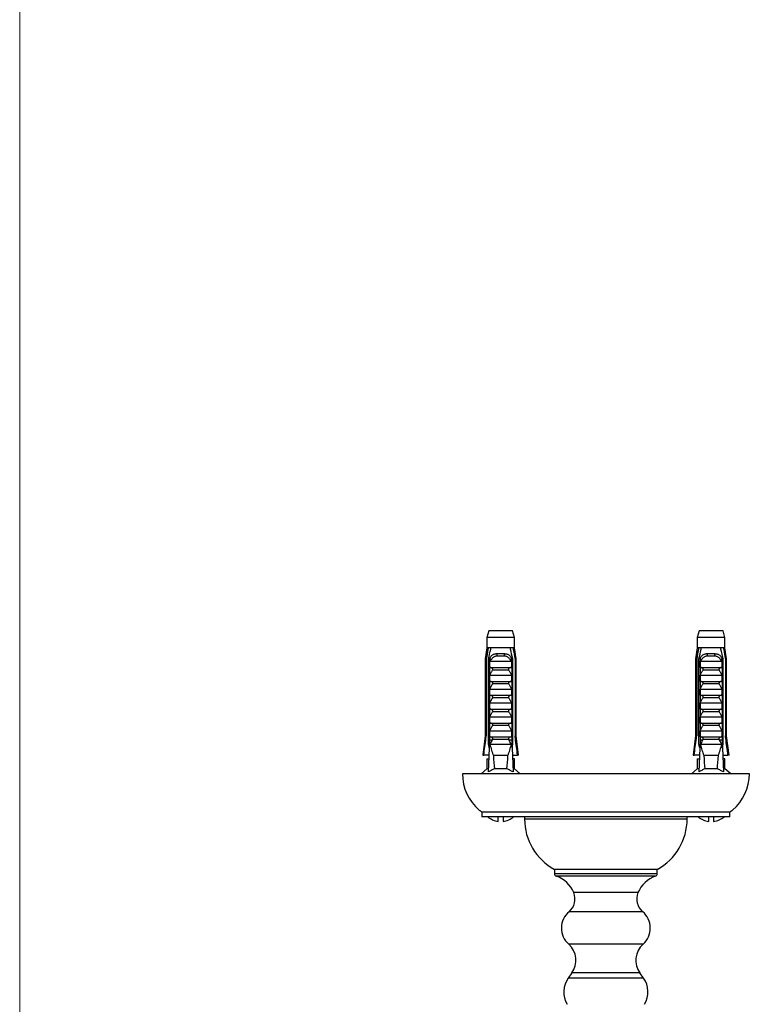
# Model space of a CAD drawing. Units: millimetres. Extents: x 30 to 614, y 38 to 861.
# Drawn here: x 30 to 183, y 244 to 450 of the extents above; entities that cross this region are included whole.
import ezdxf

# ---------------------------------------------------------------- set-up
doc = ezdxf.new("R2010")
doc.units = ezdxf.units.MM
doc.header["$LTSCALE"] = 3

msp = doc.modelspace()

# ---------------------------------------------------------------- linework, layer by layer
at = {"color": 7, "linetype": 'Continuous', "lineweight": 18}
msp.add_line((30, 861), (30, 38.22), dxfattribs=at)
at = {"color": 7, "linetype": 'Continuous', "lineweight": 25}
for p, q in [((128.08, 321.91), (127.7, 320.51)), ((133.08, 321.91), (128.08, 321.91)), ((133.45, 320.51), (133.08, 321.91)), ((172.08, 321.91), (171.7, 320.51)), ((177.08, 321.91), (172.08, 321.91)), ((177.45, 320.51), (177.08, 321.91)), ((127.7, 320.51), (127.7, 318.31)), ((133.45, 320.51), (127.7, 320.51)), ((133.45, 318.31), (133.45, 320.51)), ((171.7, 320.51), (171.7, 318.31)), ((177.45, 320.51), (171.7, 320.51)), ((177.45, 318.31), (177.45, 320.51)), ((127.7, 318.31), (127.33, 316.01)), ((127.99, 318.31), (127.7, 318.31)), ((128.56, 318.31), (127.99, 318.31)), ((132.59, 318.31), (128.56, 318.31)), ((129.76, 317.11), (131.39, 317.11)), ((133.16, 318.31), (132.59, 318.31)), ((133.45, 318.31), (133.16, 318.31)), ((133.83, 316.01), (133.45, 318.31)), ((171.7, 318.31), (171.33, 316.01)), ((171.99, 318.31), (171.7, 318.31)), ((172.56, 318.31), (171.99, 318.31)), ((176.59, 318.31), (172.56, 318.31)), ((173.76, 317.11), (175.39, 317.11)), ((177.16, 318.31), (176.59, 318.31)), ((177.45, 318.31), (177.16, 318.31)), ((177.83, 316.01), (177.45, 318.31)), ((127.33, 316.01), (127.33, 299.91)), ((127.58, 316.01), (127.33, 316.01)), ((127.58, 316.01), (127.58, 299.91)), ((128.27, 316.01), (128.05, 316.01)), ((128.05, 298.11), (128.05, 316.01)), ((128.27, 316.01), (128.27, 299.01)), ((128.27, 316.01), (128.45, 316.01)), ((128.29, 314.21), (128.29, 315.64)), ((128.39, 315.51), (132.76, 315.51)), ((131.33, 316.6), (129.82, 316.6)), ((132.7, 316.01), (132.88, 316.01)), ((132.86, 315.64), (132.86, 314.21)), ((133.1, 316.01), (132.88, 316.01)), ((132.88, 316.01), (132.88, 299.01)), ((133.1, 298.11), (133.1, 316.01)), ((133.58, 316.01), (133.58, 299.91)), ((133.83, 316.01), (133.58, 316.01)), ((133.83, 299.91), (133.83, 316.01)), ((171.33, 316.01), (171.33, 299.91)), ((171.58, 316.01), (171.33, 316.01)), ((171.58, 316.01), (171.58, 299.91)), ((172.27, 316.01), (172.05, 316.01)), ((172.05, 298.11), (172.05, 316.01)), ((172.27, 316.01), (172.27, 299.01)), ((172.27, 316.01), (172.45, 316.01)), ((172.29, 314.21), (172.29, 315.64)), ((172.39, 315.51), (176.76, 315.51)), ((175.33, 316.6), (173.82, 316.6)), ((176.7, 316.01), (176.88, 316.01)), ((176.86, 315.64), (176.86, 314.21)), ((177.1, 316.01), (176.88, 316.01)), ((176.88, 316.01), (176.88, 299.01)), ((177.1, 298.11), (177.1, 316.01)), ((177.58, 316.01), (177.58, 299.91)), ((177.83, 316.01), (177.58, 316.01)), ((177.83, 299.91), (177.83, 316.01)), ((128.29, 314.21), (132.86, 314.21)), ((132.25, 313.67), (128.9, 313.67)), ((172.29, 314.21), (176.86, 314.21)), ((176.25, 313.67), (172.9, 313.67)), ((128.29, 312.61), (132.86, 312.61)), ((128.29, 311.31), (128.29, 312.61)), ((128.29, 311.31), (132.86, 311.31)), ((132.25, 310.77), (128.9, 310.77)), ((132.86, 312.61), (132.86, 311.31)), ((172.29, 312.61), (176.86, 312.61)), ((172.29, 311.31), (172.29, 312.61)), ((172.29, 311.31), (176.86, 311.31)), ((176.25, 310.77), (172.9, 310.77)), ((176.86, 312.61), (176.86, 311.31)), ((128.29, 309.71), (132.86, 309.71)), ((128.29, 308.41), (128.29, 309.71)), ((132.86, 309.71), (132.86, 308.41)), ((172.29, 309.71), (176.86, 309.71)), ((172.29, 308.41), (172.29, 309.71)), ((176.86, 309.71), (176.86, 308.41)), ((128.29, 308.41), (132.86, 308.41)), ((128.29, 306.81), (132.86, 306.81)), ((128.29, 305.51), (128.29, 306.81)), ((132.25, 307.87), (128.9, 307.87)), ((132.86, 306.81), (132.86, 305.51)), ((172.29, 308.41), (176.86, 308.41)), ((172.29, 306.81), (176.86, 306.81)), ((172.29, 305.51), (172.29, 306.81)), ((176.25, 307.87), (172.9, 307.87)), ((176.86, 306.81), (176.86, 305.51)), ((128.29, 305.51), (132.86, 305.51)), ((132.25, 304.97), (128.9, 304.97)), ((172.29, 305.51), (176.86, 305.51)), ((176.25, 304.97), (172.9, 304.97)), ((128.29, 303.91), (132.86, 303.91)), ((128.29, 302.61), (128.29, 303.91)), ((128.29, 302.61), (132.86, 302.61)), ((132.86, 303.91), (132.86, 302.61)), ((172.29, 303.91), (176.86, 303.91)), ((172.29, 302.61), (172.29, 303.91)), ((172.29, 302.61), (176.86, 302.61)), ((176.86, 303.91), (176.86, 302.61)), ((128.29, 301.01), (132.86, 301.01)), ((128.29, 299.71), (128.29, 301.01)), ((132.25, 302.07), (128.9, 302.07)), ((132.86, 301.01), (132.86, 299.71)), ((172.29, 301.01), (176.86, 301.01)), ((172.29, 299.71), (172.29, 301.01)), ((176.25, 302.07), (172.9, 302.07)), ((176.86, 301.01), (176.86, 299.71)), ((127.33, 299.91), (126.83, 295.91)), ((127.33, 299.91), (127.58, 299.91)), ((128.27, 299.01), (127.99, 292.38)), ((128.8, 299.01), (128.27, 299.01)), ((128.29, 299.71), (132.86, 299.71)), ((128.8, 299.01), (128.9, 299.17)), ((132.25, 299.17), (128.9, 299.17)), ((132.25, 299.17), (132.35, 299.01)), ((132.88, 299.01), (132.35, 299.01)), ((132.88, 299.01), (133.16, 292.38)), ((133.58, 299.91), (133.83, 299.91)), ((134.33, 295.91), (133.83, 299.91)), ((171.33, 299.91), (170.83, 295.91)), ((171.33, 299.91), (171.58, 299.91)), ((172.27, 299.01), (171.99, 292.38)), ((172.8, 299.01), (172.27, 299.01)), ((172.29, 299.71), (176.86, 299.71)), ((172.8, 299.01), (172.9, 299.17)), ((176.25, 299.17), (172.9, 299.17)), ((176.25, 299.17), (176.35, 299.01)), ((176.88, 299.01), (176.35, 299.01)), ((176.88, 299.01), (177.16, 292.38)), ((177.58, 299.91), (177.83, 299.91)), ((178.33, 295.91), (177.83, 299.91)), ((128.23, 298.11), (128.05, 298.11)), ((132.83, 298.11), (128.32, 298.11)), ((133.1, 298.11), (132.92, 298.11)), ((172.23, 298.11), (172.05, 298.11)), ((176.83, 298.11), (172.32, 298.11)), ((177.1, 298.11), (176.92, 298.11)), ((126.83, 295.91), (127.04, 295.91)), ((128.14, 295.91), (127.04, 295.91)), ((127.7, 295.11), (127.7, 293.01)), ((127.7, 295.11), (128.11, 295.11)), ((132.09, 295.81), (129.06, 295.81)), ((133.01, 295.91), (134.11, 295.91)), ((133.45, 295.11), (133.05, 295.11)), ((133.45, 293.01), (133.45, 295.11)), ((134.33, 295.91), (134.11, 295.91)), ((170.83, 295.91), (171.04, 295.91)), ((172.14, 295.91), (171.04, 295.91)), ((171.7, 295.11), (171.7, 293.01)), ((171.7, 295.11), (172.11, 295.11)), ((176.09, 295.81), (173.06, 295.81)), ((177.01, 295.91), (178.11, 295.91)), ((177.45, 295.11), (177.05, 295.11)), ((177.45, 293.01), (177.45, 295.11)), ((178.33, 295.91), (178.11, 295.91)), ((127.7, 293.01), (126.48, 292.01)), ((128.02, 293.01), (127.7, 293.01)), ((131.89, 293.01), (129.26, 293.01)), ((133.45, 293.01), (133.13, 293.01)), ((134.68, 292.01), (133.45, 293.01)), ((171.7, 293.01), (170.48, 292.01)), ((172.02, 293.01), (171.7, 293.01)), ((175.89, 293.01), (173.26, 293.01)), ((177.45, 293.01), (177.13, 293.01)), ((178.68, 292.01), (177.45, 293.01)), ((182.58, 292.01), (122.58, 292.01)), ((178.48, 284.01), (126.67, 284.01)), ((126.67, 284.01), (126.67, 283.01)), ((178.48, 283.01), (178.48, 284.01)), ((178.48, 283.01), (126.67, 283.01)), ((130.08, 282.04), (130.08, 283.01)), ((131.08, 283.01), (131.08, 282.04)), ((135.58, 283.01), (135.58, 282.55)), ((169.58, 282.55), (169.58, 283.01)), ((174.08, 282.04), (174.08, 283.01)), ((175.08, 283.01), (175.08, 282.04)), ((141.83, 272.01), (141.83, 271.08)), ((163.33, 272.01), (141.83, 272.01)), ((163.33, 271.08), (163.33, 272.01)), ((145.47, 250.37), (144.7, 249.3)), ((160.45, 249.3), (159.68, 250.37))]:
    msp.add_line(p, q, dxfattribs=at)
at = {"color": 8, "linetype": 'Continuous', "lineweight": 25}
for p, q in [((169.58, 282.55), (135.58, 282.55)), ((163.33, 271.08), (141.83, 271.08)), ((162.98, 270.61), (142.17, 270.61)), ((159.3, 267.18), (145.86, 267.18)), ((160.28, 263.18), (144.88, 263.18)), ((160.35, 256.37), (144.8, 256.37)), ((160.45, 249.3), (144.7, 249.3)), ((159.68, 250.37), (145.47, 250.37))]:
    msp.add_line(p, q, dxfattribs=at)
at = {"color": 7, "linetype": 'Continuous', "lineweight": 25}
for centre, radius, start, end in [((128.86, 316.75), 0.976, 351.3855, 22.0463), ((132.29, 316.75), 0.976, 157.9537, 188.6145), ((172.86, 316.75), 0.976, 351.3855, 22.0463), ((176.29, 316.75), 0.976, 157.9537, 188.6145), ((132.58, 292.01), 10, 180, 229.4647), ((172.58, 292.01), 10, 310.5353, 0), ((130.58, 286.18), 4.17, 229.4642, 263.1079), ((130.58, 286.18), 4.17, 276.8921, 310.5358), ((147.58, 282.55), 12, 180, 241.369), ((157.58, 282.55), 12, 298.631, 0), ((174.58, 286.18), 4.17, 229.4642, 263.1079), ((174.58, 286.18), 4.17, 276.8921, 310.5358), ((142.33, 271.08), 0.5, 180, 251.8636), ((140.3, 264.9), 6, 22.2479, 71.8636), ((164.85, 264.9), 6, 108.1364, 157.7521), ((162.83, 271.08), 0.5, 288.1364, 0), ((142.62, 265.85), 3.5, 310.2073, 22.2479), ((162.53, 265.85), 3.5, 157.7521, 229.7927), ((147.78, 259.74), 4.5, 130.2073, 228.5305), ((157.37, 259.74), 4.5, 311.4695, 49.7927), ((141.82, 253), 4.5, 324.2045, 48.5305), ((163.33, 253), 4.5, 131.4695, 215.7955), ((148.76, 246.37), 5, 144.2045, 210.6711), ((156.39, 246.37), 5, 329.3289, 35.7955)]:
    msp.add_arc(centre, radius, start, end, dxfattribs=at)
for centre, start_param, end_param in [((130.58, 354.05), 2.584793, 2.667636), ((130.58, 354.05), 3.615549, 3.698393), ((174.58, 354.05), 2.584793, 2.667636), ((174.58, 354.05), 3.615549, 3.698393)]:
    msp.add_ellipse(centre, major_axis=(0, 68.6), ratio=0.041912, start_param=start_param, end_param=end_param, dxfattribs=at)
for points, knots in [([(127.99, 318.31), (127.97, 318.2), (127.83, 317.44), (127.69, 316.67), (127.58, 316.01)], [0, 0, 0, 0, 0.1434607, 1, 1, 1, 1]), ([(128.05, 316.01), (128.2, 316.69), (128.36, 317.46), (128.54, 318.22), (128.56, 318.31)], [0, 0, 0, 0, 0.883087, 1, 1, 1, 1]), ([(128.28, 316.01), (128.31, 316.1), (128.38, 316.27), (128.51, 316.5), (128.68, 316.7), (128.88, 316.86), (129.1, 316.99), (129.32, 317.06), (129.55, 317.11), (129.69, 317.11), (129.76, 317.11)], [0, 0, 0, 0, 0.129636, 0.263027, 0.39267, 0.526141, 0.654512, 0.786575, 0.89241, 1, 1, 1, 1]), ([(131.39, 317.11), (131.48, 317.11), (131.66, 317.1), (131.92, 317.04), (132.17, 316.93), (132.38, 316.78), (132.57, 316.59), (132.7, 316.39), (132.8, 316.2), (132.85, 316.08), (132.87, 316.01)], [0, 0, 0, 0, 0.13547, 0.27464, 0.410211, 0.550178, 0.678646, 0.810823, 0.904715, 1, 1, 1, 1]), ([(133.1, 316.01), (132.95, 316.69), (132.79, 317.46), (132.61, 318.22), (132.59, 318.31)], [0, 0, 0, 0, 0.883087, 1, 1, 1, 1]), ([(133.16, 318.31), (133.18, 318.2), (133.32, 317.44), (133.46, 316.67), (133.58, 316.01)], [0, 0, 0, 0, 0.1434607, 1, 1, 1, 1]), ([(171.99, 318.31), (171.97, 318.2), (171.83, 317.44), (171.69, 316.67), (171.58, 316.01)], [0, 0, 0, 0, 0.1434607, 1, 1, 1, 1]), ([(172.05, 316.01), (172.2, 316.69), (172.36, 317.46), (172.54, 318.22), (172.56, 318.31)], [0, 0, 0, 0, 0.883087, 1, 1, 1, 1]), ([(172.28, 316.01), (172.31, 316.1), (172.38, 316.27), (172.51, 316.5), (172.68, 316.7), (172.88, 316.86), (173.1, 316.99), (173.32, 317.06), (173.55, 317.11), (173.69, 317.11), (173.76, 317.11)], [0, 0, 0, 0, 0.129636, 0.263027, 0.39267, 0.526141, 0.654512, 0.786575, 0.89241, 1, 1, 1, 1]), ([(175.39, 317.11), (175.48, 317.11), (175.66, 317.1), (175.92, 317.04), (176.17, 316.93), (176.38, 316.78), (176.57, 316.59), (176.7, 316.39), (176.8, 316.2), (176.85, 316.08), (176.87, 316.01)], [0, 0, 0, 0, 0.13547, 0.27464, 0.410211, 0.550178, 0.678646, 0.810823, 0.904715, 1, 1, 1, 1]), ([(177.1, 316.01), (176.95, 316.69), (176.79, 317.46), (176.61, 318.22), (176.59, 318.31)], [0, 0, 0, 0, 0.883087, 1, 1, 1, 1]), ([(177.16, 318.31), (177.18, 318.2), (177.32, 317.44), (177.46, 316.67), (177.58, 316.01)], [0, 0, 0, 0, 0.1434607, 1, 1, 1, 1]), ([(128.29, 315.64), (128.32, 315.7), (128.37, 315.79), (128.42, 315.91), (128.44, 315.98), (128.45, 316.01)], [0, 0, 0, 0, 0.494666, 0.745572, 1, 1, 1, 1]), ([(128.39, 315.51), (128.38, 315.51), (128.36, 315.52), (128.33, 315.54), (128.3, 315.58), (128.29, 315.62), (128.29, 315.64)], [0, 0, 0, 0, 0.201693, 0.403547, 0.674276, 1, 1, 1, 1]), ([(129.82, 316.6), (129.78, 316.6), (129.69, 316.6), (129.52, 316.57), (129.32, 316.51), (129.1, 316.39), (128.9, 316.24), (128.71, 316.03), (128.54, 315.79), (128.44, 315.61), (128.39, 315.51)], [0, 0, 0, 0, 0.0739149, 0.1478147, 0.2747058, 0.4059313, 0.5418, 0.6816217, 0.8390598, 1, 1, 1, 1]), ([(132.76, 315.51), (132.73, 315.57), (132.68, 315.67), (132.57, 315.85), (132.43, 316.04), (132.26, 316.23), (132.06, 316.39), (131.84, 316.51), (131.64, 316.57), (131.47, 316.6), (131.37, 316.6), (131.33, 316.6)], [0, 0, 0, 0, 0.090837, 0.181637, 0.319546, 0.457337, 0.58874, 0.720028, 0.849921, 0.924953, 1, 1, 1, 1]), ([(132.7, 316.01), (132.71, 315.98), (132.73, 315.91), (132.78, 315.79), (132.83, 315.7), (132.86, 315.64)], [0, 0, 0, 0, 0.248711, 0.503894, 1, 1, 1, 1]), ([(132.86, 315.64), (132.86, 315.62), (132.85, 315.58), (132.82, 315.54), (132.79, 315.52), (132.77, 315.51), (132.76, 315.51)], [0, 0, 0, 0, 0.324721, 0.596653, 0.80074, 1, 1, 1, 1]), ([(172.29, 315.64), (172.32, 315.7), (172.37, 315.79), (172.42, 315.91), (172.44, 315.98), (172.45, 316.01)], [0, 0, 0, 0, 0.494666, 0.745572, 1, 1, 1, 1]), ([(172.39, 315.51), (172.38, 315.51), (172.36, 315.52), (172.33, 315.54), (172.3, 315.58), (172.29, 315.62), (172.29, 315.64)], [0, 0, 0, 0, 0.201693, 0.403547, 0.674276, 1, 1, 1, 1]), ([(173.82, 316.6), (173.78, 316.6), (173.69, 316.6), (173.52, 316.57), (173.32, 316.51), (173.1, 316.39), (172.9, 316.24), (172.71, 316.03), (172.54, 315.79), (172.44, 315.61), (172.39, 315.51)], [0, 0, 0, 0, 0.0739149, 0.1478147, 0.2747058, 0.4059313, 0.5418, 0.6816217, 0.8390598, 1, 1, 1, 1]), ([(176.76, 315.51), (176.73, 315.57), (176.68, 315.67), (176.57, 315.85), (176.43, 316.04), (176.26, 316.23), (176.06, 316.39), (175.84, 316.51), (175.64, 316.57), (175.47, 316.6), (175.37, 316.6), (175.33, 316.6)], [0, 0, 0, 0, 0.090837, 0.181637, 0.319546, 0.457337, 0.58874, 0.720028, 0.849921, 0.924953, 1, 1, 1, 1]), ([(176.7, 316.01), (176.71, 315.98), (176.73, 315.91), (176.78, 315.79), (176.83, 315.7), (176.86, 315.64)], [0, 0, 0, 0, 0.248711, 0.503894, 1, 1, 1, 1]), ([(176.86, 315.64), (176.86, 315.62), (176.85, 315.58), (176.82, 315.54), (176.79, 315.52), (176.77, 315.51), (176.76, 315.51)], [0, 0, 0, 0, 0.324721, 0.596653, 0.80074, 1, 1, 1, 1]), ([(128.29, 312.61), (128.38, 312.79), (128.58, 313.15), (128.79, 313.5), (128.9, 313.67)], [0, 0, 0, 0, 0.499674, 1, 1, 1, 1]), ([(128.9, 313.67), (128.91, 313.7), (128.94, 313.75), (128.94, 313.84), (128.92, 313.93), (128.87, 314), (128.8, 314.06), (128.71, 314.12), (128.61, 314.17), (128.47, 314.2), (128.37, 314.21), (128.32, 314.21)], [0, 0, 0, 0, 0.089993, 0.180546, 0.263596, 0.378753, 0.467016, 0.557642, 0.692641, 0.831427, 1, 1, 1, 1]), ([(132.83, 314.21), (132.79, 314.21), (132.69, 314.21), (132.56, 314.17), (132.45, 314.13), (132.35, 314.06), (132.27, 313.99), (132.22, 313.9), (132.21, 313.81), (132.22, 313.73), (132.24, 313.69), (132.25, 313.67)], [0, 0, 0, 0, 0.148179, 0.30065, 0.412199, 0.526218, 0.660577, 0.762517, 0.846641, 0.930852, 1, 1, 1, 1]), ([(132.25, 313.67), (132.36, 313.5), (132.57, 313.15), (132.77, 312.79), (132.86, 312.61)], [0, 0, 0, 0, 0.499575, 1, 1, 1, 1]), ([(172.29, 312.61), (172.38, 312.79), (172.58, 313.15), (172.79, 313.5), (172.9, 313.67)], [0, 0, 0, 0, 0.499674, 1, 1, 1, 1]), ([(172.9, 313.67), (172.91, 313.7), (172.94, 313.75), (172.94, 313.84), (172.92, 313.93), (172.87, 314), (172.8, 314.06), (172.71, 314.12), (172.61, 314.17), (172.47, 314.2), (172.37, 314.21), (172.32, 314.21)], [0, 0, 0, 0, 0.089993, 0.180546, 0.263596, 0.378753, 0.467016, 0.557642, 0.692641, 0.831427, 1, 1, 1, 1]), ([(176.83, 314.21), (176.79, 314.21), (176.69, 314.21), (176.56, 314.17), (176.45, 314.13), (176.35, 314.06), (176.27, 313.99), (176.22, 313.9), (176.21, 313.81), (176.22, 313.73), (176.24, 313.69), (176.25, 313.67)], [0, 0, 0, 0, 0.148179, 0.30065, 0.412199, 0.526218, 0.660577, 0.762517, 0.846641, 0.930852, 1, 1, 1, 1]), ([(176.25, 313.67), (176.36, 313.5), (176.57, 313.15), (176.77, 312.79), (176.86, 312.61)], [0, 0, 0, 0, 0.499575, 1, 1, 1, 1]), ([(128.29, 309.71), (128.38, 309.89), (128.58, 310.25), (128.79, 310.6), (128.9, 310.77)], [0, 0, 0, 0, 0.499674, 1, 1, 1, 1]), ([(128.9, 310.77), (128.91, 310.8), (128.94, 310.85), (128.94, 310.94), (128.92, 311.03), (128.87, 311.1), (128.8, 311.16), (128.71, 311.22), (128.61, 311.27), (128.47, 311.3), (128.37, 311.31), (128.32, 311.31)], [0, 0, 0, 0, 0.089993, 0.180546, 0.263596, 0.378753, 0.467016, 0.557642, 0.692641, 0.831427, 1, 1, 1, 1]), ([(132.83, 311.31), (132.79, 311.31), (132.69, 311.31), (132.56, 311.27), (132.45, 311.23), (132.35, 311.16), (132.27, 311.09), (132.22, 311), (132.21, 310.91), (132.22, 310.83), (132.24, 310.79), (132.25, 310.77)], [0, 0, 0, 0, 0.148179, 0.30065, 0.412199, 0.526218, 0.660577, 0.762517, 0.846641, 0.930852, 1, 1, 1, 1]), ([(132.25, 310.77), (132.36, 310.6), (132.57, 310.25), (132.77, 309.89), (132.86, 309.71)], [0, 0, 0, 0, 0.499575, 1, 1, 1, 1]), ([(172.29, 309.71), (172.38, 309.89), (172.58, 310.25), (172.79, 310.6), (172.9, 310.77)], [0, 0, 0, 0, 0.499674, 1, 1, 1, 1]), ([(172.9, 310.77), (172.91, 310.8), (172.94, 310.85), (172.94, 310.94), (172.92, 311.03), (172.87, 311.1), (172.8, 311.16), (172.71, 311.22), (172.61, 311.27), (172.47, 311.3), (172.37, 311.31), (172.32, 311.31)], [0, 0, 0, 0, 0.089993, 0.180546, 0.263596, 0.378753, 0.467016, 0.557642, 0.692641, 0.831427, 1, 1, 1, 1]), ([(176.83, 311.31), (176.79, 311.31), (176.69, 311.31), (176.56, 311.27), (176.45, 311.23), (176.35, 311.16), (176.27, 311.09), (176.22, 311), (176.21, 310.91), (176.22, 310.83), (176.24, 310.79), (176.25, 310.77)], [0, 0, 0, 0, 0.148179, 0.30065, 0.412199, 0.526218, 0.660577, 0.762517, 0.846641, 0.930852, 1, 1, 1, 1]), ([(176.25, 310.77), (176.36, 310.6), (176.57, 310.25), (176.77, 309.89), (176.86, 309.71)], [0, 0, 0, 0, 0.499575, 1, 1, 1, 1]), ([(128.29, 306.81), (128.38, 306.99), (128.58, 307.35), (128.79, 307.7), (128.9, 307.87)], [0, 0, 0, 0, 0.499674, 1, 1, 1, 1]), ([(128.9, 307.87), (128.91, 307.9), (128.94, 307.95), (128.94, 308.04), (128.92, 308.13), (128.87, 308.2), (128.8, 308.26), (128.71, 308.32), (128.61, 308.37), (128.47, 308.4), (128.37, 308.41), (128.32, 308.41)], [0, 0, 0, 0, 0.089993, 0.180546, 0.263596, 0.378753, 0.467016, 0.557642, 0.692641, 0.831427, 1, 1, 1, 1]), ([(132.83, 308.41), (132.79, 308.41), (132.69, 308.41), (132.56, 308.37), (132.45, 308.33), (132.35, 308.26), (132.27, 308.19), (132.22, 308.1), (132.21, 308.01), (132.22, 307.93), (132.24, 307.89), (132.25, 307.87)], [0, 0, 0, 0, 0.148179, 0.30065, 0.412199, 0.526218, 0.660577, 0.762517, 0.846641, 0.930852, 1, 1, 1, 1]), ([(132.25, 307.87), (132.36, 307.7), (132.57, 307.35), (132.77, 306.99), (132.86, 306.81)], [0, 0, 0, 0, 0.499575, 1, 1, 1, 1]), ([(172.29, 306.81), (172.38, 306.99), (172.58, 307.35), (172.79, 307.7), (172.9, 307.87)], [0, 0, 0, 0, 0.499674, 1, 1, 1, 1]), ([(172.9, 307.87), (172.91, 307.9), (172.94, 307.95), (172.94, 308.04), (172.92, 308.13), (172.87, 308.2), (172.8, 308.26), (172.71, 308.32), (172.61, 308.37), (172.47, 308.4), (172.37, 308.41), (172.32, 308.41)], [0, 0, 0, 0, 0.089993, 0.180546, 0.263596, 0.378753, 0.467016, 0.557642, 0.692641, 0.831427, 1, 1, 1, 1]), ([(176.83, 308.41), (176.79, 308.41), (176.69, 308.41), (176.56, 308.37), (176.45, 308.33), (176.35, 308.26), (176.27, 308.19), (176.22, 308.1), (176.21, 308.01), (176.22, 307.93), (176.24, 307.89), (176.25, 307.87)], [0, 0, 0, 0, 0.148179, 0.30065, 0.412199, 0.526218, 0.660577, 0.762517, 0.846641, 0.930852, 1, 1, 1, 1]), ([(176.25, 307.87), (176.36, 307.7), (176.57, 307.35), (176.77, 306.99), (176.86, 306.81)], [0, 0, 0, 0, 0.499575, 1, 1, 1, 1]), ([(128.29, 303.91), (128.38, 304.09), (128.58, 304.45), (128.79, 304.8), (128.9, 304.97)], [0, 0, 0, 0, 0.499674, 1, 1, 1, 1]), ([(128.9, 304.97), (128.91, 305), (128.94, 305.05), (128.94, 305.14), (128.92, 305.23), (128.87, 305.3), (128.8, 305.36), (128.71, 305.42), (128.61, 305.47), (128.47, 305.5), (128.37, 305.51), (128.32, 305.51)], [0, 0, 0, 0, 0.0899928, 0.1805464, 0.2635959, 0.3787531, 0.4670164, 0.5576423, 0.6926409, 0.8314269, 1, 1, 1, 1]), ([(132.83, 305.51), (132.79, 305.51), (132.69, 305.51), (132.56, 305.47), (132.45, 305.43), (132.35, 305.36), (132.27, 305.29), (132.22, 305.2), (132.21, 305.11), (132.22, 305.03), (132.24, 304.99), (132.25, 304.97)], [0, 0, 0, 0, 0.148179, 0.30065, 0.412199, 0.526218, 0.660577, 0.762517, 0.846641, 0.930852, 1, 1, 1, 1]), ([(132.25, 304.97), (132.36, 304.8), (132.57, 304.45), (132.77, 304.09), (132.86, 303.91)], [0, 0, 0, 0, 0.499575, 1, 1, 1, 1]), ([(172.29, 303.91), (172.38, 304.09), (172.58, 304.45), (172.79, 304.8), (172.9, 304.97)], [0, 0, 0, 0, 0.499674, 1, 1, 1, 1]), ([(172.9, 304.97), (172.91, 305), (172.94, 305.05), (172.94, 305.14), (172.92, 305.23), (172.87, 305.3), (172.8, 305.36), (172.71, 305.42), (172.61, 305.47), (172.47, 305.5), (172.37, 305.51), (172.32, 305.51)], [0, 0, 0, 0, 0.0899928, 0.1805464, 0.2635959, 0.3787531, 0.4670164, 0.5576423, 0.6926409, 0.8314269, 1, 1, 1, 1]), ([(176.83, 305.51), (176.79, 305.51), (176.69, 305.51), (176.56, 305.47), (176.45, 305.43), (176.35, 305.36), (176.27, 305.29), (176.22, 305.2), (176.21, 305.11), (176.22, 305.03), (176.24, 304.99), (176.25, 304.97)], [0, 0, 0, 0, 0.148179, 0.30065, 0.412199, 0.526218, 0.660577, 0.762517, 0.846641, 0.930852, 1, 1, 1, 1]), ([(176.25, 304.97), (176.36, 304.8), (176.57, 304.45), (176.77, 304.09), (176.86, 303.91)], [0, 0, 0, 0, 0.499575, 1, 1, 1, 1]), ([(128.9, 302.07), (128.91, 302.1), (128.94, 302.15), (128.94, 302.24), (128.92, 302.33), (128.87, 302.4), (128.8, 302.46), (128.71, 302.52), (128.61, 302.57), (128.47, 302.6), (128.37, 302.61), (128.32, 302.61)], [0, 0, 0, 0, 0.0899928, 0.1805464, 0.2635959, 0.3787531, 0.4670164, 0.5576423, 0.6926409, 0.8314269, 1, 1, 1, 1]), ([(132.83, 302.61), (132.79, 302.61), (132.69, 302.61), (132.56, 302.57), (132.45, 302.53), (132.35, 302.46), (132.27, 302.39), (132.22, 302.3), (132.21, 302.21), (132.22, 302.13), (132.24, 302.09), (132.25, 302.07)], [0, 0, 0, 0, 0.148179, 0.30065, 0.412199, 0.526218, 0.660577, 0.762517, 0.846641, 0.930852, 1, 1, 1, 1]), ([(172.9, 302.07), (172.91, 302.1), (172.94, 302.15), (172.94, 302.24), (172.92, 302.33), (172.87, 302.4), (172.8, 302.46), (172.71, 302.52), (172.61, 302.57), (172.47, 302.6), (172.37, 302.61), (172.32, 302.61)], [0, 0, 0, 0, 0.0899928, 0.1805464, 0.2635959, 0.3787531, 0.4670164, 0.5576423, 0.6926409, 0.8314269, 1, 1, 1, 1]), ([(176.83, 302.61), (176.79, 302.61), (176.69, 302.61), (176.56, 302.57), (176.45, 302.53), (176.35, 302.46), (176.27, 302.39), (176.22, 302.3), (176.21, 302.21), (176.22, 302.13), (176.24, 302.09), (176.25, 302.07)], [0, 0, 0, 0, 0.148179, 0.30065, 0.412199, 0.526218, 0.660577, 0.762517, 0.846641, 0.930852, 1, 1, 1, 1]), ([(128.29, 301.01), (128.38, 301.19), (128.58, 301.55), (128.79, 301.9), (128.9, 302.07)], [0, 0, 0, 0, 0.499674, 1, 1, 1, 1]), ([(132.25, 302.07), (132.36, 301.9), (132.57, 301.55), (132.77, 301.19), (132.86, 301.01)], [0, 0, 0, 0, 0.499575, 1, 1, 1, 1]), ([(172.29, 301.01), (172.38, 301.19), (172.58, 301.55), (172.79, 301.9), (172.9, 302.07)], [0, 0, 0, 0, 0.499674, 1, 1, 1, 1]), ([(176.25, 302.07), (176.36, 301.9), (176.57, 301.55), (176.77, 301.19), (176.86, 301.01)], [0, 0, 0, 0, 0.499575, 1, 1, 1, 1]), ([(127.04, 295.91), (127.19, 297.07), (127.37, 298.41), (127.55, 299.74), (127.58, 299.91)], [0, 0, 0, 0, 0.869126, 1, 1, 1, 1]), ([(128.9, 299.17), (128.91, 299.2), (128.94, 299.25), (128.94, 299.34), (128.92, 299.43), (128.87, 299.5), (128.8, 299.56), (128.71, 299.62), (128.61, 299.67), (128.47, 299.7), (128.37, 299.71), (128.32, 299.71)], [0, 0, 0, 0, 0.089993, 0.180546, 0.263596, 0.378753, 0.467016, 0.557642, 0.692641, 0.831427, 1, 1, 1, 1]), ([(128.8, 299.01), (128.72, 298.86), (128.55, 298.57), (128.4, 298.26), (128.32, 298.11)], [0, 0, 0, 0, 0.49984, 1, 1, 1, 1]), ([(132.83, 299.71), (132.79, 299.71), (132.69, 299.71), (132.56, 299.67), (132.45, 299.63), (132.35, 299.56), (132.27, 299.49), (132.22, 299.4), (132.21, 299.31), (132.22, 299.23), (132.24, 299.19), (132.25, 299.17)], [0, 0, 0, 0, 0.148179, 0.30065, 0.412199, 0.526218, 0.660577, 0.762517, 0.846641, 0.930852, 1, 1, 1, 1]), ([(132.83, 298.11), (132.75, 298.26), (132.6, 298.57), (132.44, 298.86), (132.35, 299.01)], [0, 0, 0, 0, 0.49987, 1, 1, 1, 1]), ([(134.11, 295.91), (133.96, 297.07), (133.78, 298.41), (133.6, 299.74), (133.58, 299.91)], [0, 0, 0, 0, 0.869126, 1, 1, 1, 1]), ([(171.04, 295.91), (171.19, 297.07), (171.37, 298.41), (171.55, 299.74), (171.58, 299.91)], [0, 0, 0, 0, 0.869126, 1, 1, 1, 1]), ([(172.9, 299.17), (172.91, 299.2), (172.94, 299.25), (172.94, 299.34), (172.92, 299.43), (172.87, 299.5), (172.8, 299.56), (172.71, 299.62), (172.61, 299.67), (172.47, 299.7), (172.37, 299.71), (172.32, 299.71)], [0, 0, 0, 0, 0.089993, 0.180546, 0.263596, 0.378753, 0.467016, 0.557642, 0.692641, 0.831427, 1, 1, 1, 1]), ([(172.8, 299.01), (172.72, 298.86), (172.55, 298.57), (172.4, 298.26), (172.32, 298.11)], [0, 0, 0, 0, 0.49984, 1, 1, 1, 1]), ([(176.83, 299.71), (176.79, 299.71), (176.69, 299.71), (176.56, 299.67), (176.45, 299.63), (176.35, 299.56), (176.27, 299.49), (176.22, 299.4), (176.21, 299.31), (176.22, 299.23), (176.24, 299.19), (176.25, 299.17)], [0, 0, 0, 0, 0.148179, 0.30065, 0.412199, 0.526218, 0.660577, 0.762517, 0.846641, 0.930852, 1, 1, 1, 1]), ([(176.83, 298.11), (176.75, 298.26), (176.6, 298.57), (176.44, 298.86), (176.35, 299.01)], [0, 0, 0, 0, 0.49987, 1, 1, 1, 1]), ([(178.11, 295.91), (177.96, 297.07), (177.78, 298.41), (177.6, 299.74), (177.58, 299.91)], [0, 0, 0, 0, 0.869126, 1, 1, 1, 1]), ([(128.2, 297.42), (128.17, 297.56), (128.12, 297.79), (128.07, 298.02), (128.05, 298.11)], [0, 0, 0, 0, 0.614988, 1, 1, 1, 1]), ([(128.32, 298.11), (128.44, 297.73), (128.6, 297.15), (128.85, 296.38), (128.99, 296), (129.06, 295.81)], [0, 0, 0, 0, 0.499601, 0.749716, 1, 1, 1, 1]), ([(132.09, 295.81), (132.16, 296), (132.3, 296.38), (132.55, 297.15), (132.72, 297.73), (132.83, 298.11)], [0, 0, 0, 0, 0.249637, 0.499482, 1, 1, 1, 1]), ([(132.95, 297.42), (132.98, 297.56), (133.03, 297.79), (133.08, 298.02), (133.1, 298.11)], [0, 0, 0, 0, 0.6149883, 1, 1, 1, 1]), ([(172.2, 297.42), (172.17, 297.56), (172.12, 297.79), (172.07, 298.02), (172.05, 298.11)], [0, 0, 0, 0, 0.614988, 1, 1, 1, 1]), ([(172.32, 298.11), (172.44, 297.73), (172.6, 297.15), (172.85, 296.38), (172.99, 296), (173.06, 295.81)], [0, 0, 0, 0, 0.499601, 0.749716, 1, 1, 1, 1]), ([(176.09, 295.81), (176.16, 296), (176.3, 296.38), (176.55, 297.15), (176.72, 297.73), (176.83, 298.11)], [0, 0, 0, 0, 0.249637, 0.499482, 1, 1, 1, 1]), ([(176.95, 297.42), (176.98, 297.56), (177.03, 297.79), (177.08, 298.02), (177.1, 298.11)], [0, 0, 0, 0, 0.6149883, 1, 1, 1, 1]), ([(129.26, 293.01), (129.15, 292.97), (128.93, 292.88), (128.61, 292.72), (128.3, 292.56), (128.09, 292.44), (127.99, 292.38)], [0, 0, 0, 0, 0.248666, 0.498054, 0.748891, 1, 1, 1, 1]), ([(133.16, 292.38), (133.06, 292.44), (132.85, 292.55), (132.54, 292.72), (132.22, 292.88), (132, 292.97), (131.89, 293.01)], [0, 0, 0, 0, 0.249143, 0.498512, 0.748945, 1, 1, 1, 1]), ([(173.26, 293.01), (173.15, 292.97), (172.93, 292.88), (172.61, 292.72), (172.3, 292.56), (172.09, 292.44), (171.99, 292.38)], [0, 0, 0, 0, 0.248666, 0.498054, 0.748891, 1, 1, 1, 1]), ([(177.16, 292.38), (177.06, 292.44), (176.85, 292.55), (176.54, 292.72), (176.22, 292.88), (176, 292.97), (175.89, 293.01)], [0, 0, 0, 0, 0.249143, 0.498512, 0.748945, 1, 1, 1, 1]), ([(126.08, 284.41), (126.08, 284.41), (126.08, 284.41), (126.12, 284.38), (126.17, 284.35), (126.24, 284.3), (126.35, 284.22), (126.49, 284.13), (126.61, 284.05), (126.67, 284.01)], [0, 0, 0, 0, 0.134487, 0.263867, 0.394139, 0.527085, 0.660893, 0.829704, 1, 1, 1, 1]), ([(178.48, 284.01), (178.53, 284.05), (178.63, 284.11), (178.76, 284.2), (178.87, 284.27), (178.96, 284.33), (179.03, 284.38), (179.06, 284.41), (179.08, 284.42), (179.07, 284.41), (179.07, 284.41)], [0, 0, 0, 0, 0.139215, 0.279218, 0.421878, 0.565547, 0.704865, 0.845269, 0.989232, 1, 1, 1, 1])]:
    msp.add_open_spline(points, degree=3, knots=knots, dxfattribs=at)

doc.saveas('drawing.dxf')
